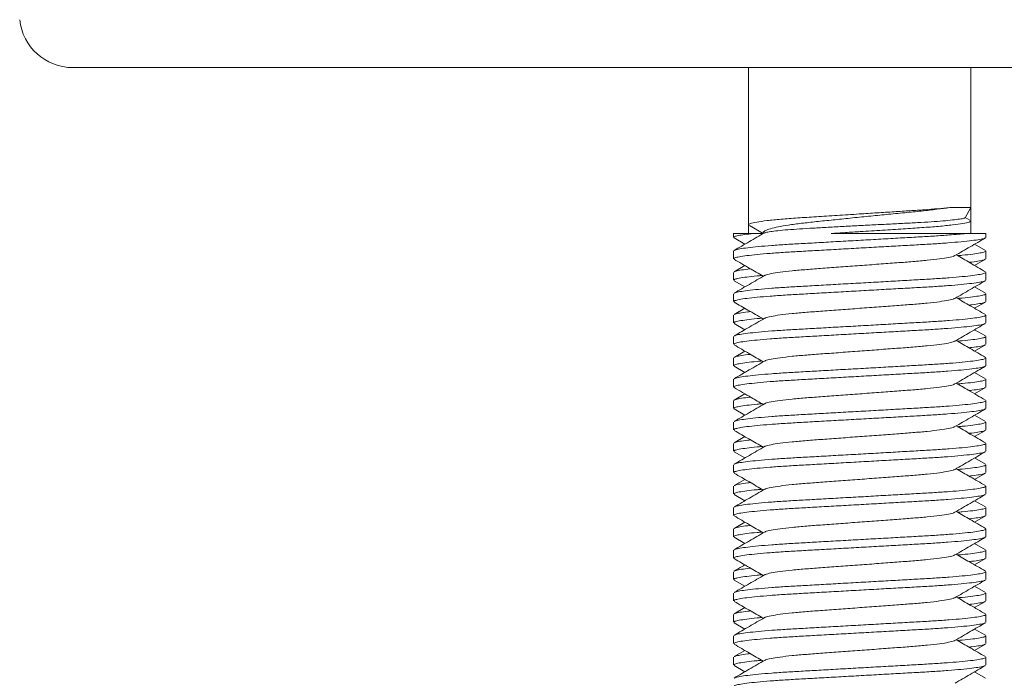
# Model space of a CAD drawing. Units: millimetres. Extents: x -507 to 853, y -560 to 741.
# Drawn here: x 84 to 107, y 239 to 254 of the extents above; entities that cross this region are included whole.
import ezdxf

# ---------------------------------------------------------------- set-up
doc = ezdxf.new("R2010")
doc.units = ezdxf.units.MM

msp = doc.modelspace()

# ---------------------------------------------------------------- linework, layer by layer
at = {"color": 7, "linetype": 'Continuous', "lineweight": 0}
for p, q in [((125.312, 253.259), (84.802, 253.259)), ((100.604, 253.259), (100.604, 249.586)), ((105.804, 249.985), (105.804, 253.259)), ((105.308, 249.985), (105.804, 249.985)), ((105.667, 249.747), (105.804, 249.985)), ((105.804, 249.672), (105.804, 249.985)), ((105.781, 249.693), (105.672, 249.757)), ((105.804, 249.379), (105.804, 249.672)), ((100.254, 249.379), (100.254, 249.288)), ((100.254, 249.379), (100.718, 249.379)), ((100.604, 249.586), (100.604, 249.379)), ((100.628, 249.565), (100.947, 249.379)), ((100.718, 249.379), (100.928, 249.379)), ((105.431, 249.362), (105.461, 249.379)), ((105.69, 249.379), (106.154, 249.379)), ((106.154, 249.288), (106.154, 249.379)), ((100.266, 249.275), (100.517, 249.129)), ((100.254, 248.97), (100.254, 248.788)), ((106.143, 248.983), (105.891, 249.129)), ((106.154, 248.788), (106.154, 248.97)), ((105.891, 248.629), (106.143, 248.776)), ((100.254, 248.47), (100.254, 248.288)), ((100.517, 248.629), (100.266, 248.483)), ((106.154, 248.288), (106.154, 248.47)), ((100.266, 248.275), (100.517, 248.129)), ((106.142, 247.983), (105.891, 248.129)), ((100.254, 247.97), (100.254, 247.788)), ((105.891, 247.629), (106.142, 247.775)), ((106.154, 247.788), (106.154, 247.97)), ((100.517, 247.629), (100.266, 247.483)), ((100.254, 247.47), (100.254, 247.288)), ((106.154, 247.288), (106.154, 247.47)), ((100.265, 247.276), (100.517, 247.129)), ((106.142, 246.984), (105.891, 247.129)), ((100.254, 246.97), (100.254, 246.788)), ((106.154, 246.788), (106.154, 246.97)), ((100.517, 246.629), (100.266, 246.483)), ((105.891, 246.629), (106.142, 246.775)), ((100.254, 246.47), (100.254, 246.288)), ((106.154, 246.288), (106.154, 246.47)), ((100.266, 246.275), (100.517, 246.129)), ((100.254, 245.97), (100.254, 245.788)), ((106.143, 245.983), (105.891, 246.129)), ((106.154, 245.788), (106.154, 245.97)), ((105.891, 245.629), (106.143, 245.775)), ((100.254, 245.47), (100.254, 245.288)), ((100.517, 245.629), (100.266, 245.484)), ((106.154, 245.288), (106.154, 245.47)), ((100.266, 245.275), (100.517, 245.129)), ((106.142, 244.983), (105.891, 245.129)), ((100.254, 244.97), (100.254, 244.788)), ((105.891, 244.629), (106.142, 244.775)), ((106.154, 244.788), (106.154, 244.97)), ((100.517, 244.629), (100.265, 244.483)), ((100.254, 244.47), (100.254, 244.288)), ((106.154, 244.288), (106.154, 244.47)), ((100.266, 244.275), (100.517, 244.129)), ((106.142, 243.984), (105.891, 244.129)), ((100.254, 243.97), (100.254, 243.788)), ((106.154, 243.788), (106.154, 243.97)), ((100.517, 243.629), (100.266, 243.483)), ((105.891, 243.629), (106.143, 243.775)), ((100.254, 243.47), (100.254, 243.288)), ((106.154, 243.288), (106.154, 243.47)), ((100.266, 243.275), (100.517, 243.129)), ((100.254, 242.97), (100.254, 242.788)), ((106.143, 242.983), (105.891, 243.129)), ((106.154, 242.788), (106.154, 242.97)), ((105.891, 242.629), (106.143, 242.775)), ((100.254, 242.47), (100.254, 242.288)), ((100.517, 242.629), (100.266, 242.483)), ((106.154, 242.288), (106.154, 242.47)), ((100.266, 242.275), (100.517, 242.129)), ((106.143, 241.983), (105.891, 242.129)), ((100.254, 241.97), (100.254, 241.788)), ((105.891, 241.629), (106.142, 241.775)), ((106.154, 241.788), (106.154, 241.97)), ((100.254, 241.47), (100.254, 241.288)), ((106.154, 241.288), (106.154, 241.47)), ((100.266, 241.275), (100.517, 241.129)), ((106.142, 240.983), (105.891, 241.129)), ((100.254, 240.97), (100.254, 240.788)), ((106.154, 240.788), (106.154, 240.97)), ((100.517, 240.629), (100.266, 240.483)), ((105.891, 240.629), (106.143, 240.775)), ((100.254, 240.47), (100.254, 240.288)), ((106.154, 240.288), (106.154, 240.47)), ((100.266, 240.275), (100.517, 240.129)), ((100.254, 239.97), (100.254, 239.788)), ((106.142, 239.984), (105.891, 240.129)), ((106.154, 239.788), (106.154, 239.97)), ((105.891, 239.629), (106.142, 239.775)), ((100.254, 239.47), (100.254, 239.288)), ((100.517, 239.629), (100.266, 239.483)), ((106.154, 239.288), (106.154, 239.47)), ((100.265, 239.276), (100.517, 239.129)), ((106.143, 238.983), (105.891, 239.129))]:
    msp.add_line(p, q, dxfattribs=at)
msp.add_arc((84.802, 254.509), 1.25, 185.9696, 270, dxfattribs=at)
for points, knots in [([(100.605, 249.586), (100.614, 249.595), (100.631, 249.615), (100.781, 249.647), (101.022, 249.68), (101.35, 249.713), (101.743, 249.743), (102.187, 249.771), (102.675, 249.802), (103.157, 249.833), (103.607, 249.862), (104.007, 249.888), (104.381, 249.912), (104.724, 249.934), (105.042, 249.959), (105.217, 249.976), (105.308, 249.985)], [0, 0, 0, 0, 0.074392, 0.153188, 0.233045, 0.312367, 0.389624, 0.465178, 0.543282, 0.62296, 0.686818, 0.74986, 0.811331, 0.871657, 0.933729, 1, 1, 1, 1]), ([(105.308, 249.985), (105.211, 249.972), (105.013, 249.944), (104.654, 249.903), (104.256, 249.866), (103.837, 249.825), (103.406, 249.782), (102.986, 249.739), (102.574, 249.697), (102.19, 249.656), (101.834, 249.618), (101.533, 249.578), (101.287, 249.535), (101.107, 249.492), (100.99, 249.45), (100.941, 249.414), (100.95, 249.394), (100.954, 249.386)], [0, 0, 0, 0, 0.0713305, 0.14473, 0.2160473, 0.2896257, 0.3578919, 0.4281892, 0.4956339, 0.5650344, 0.6324788, 0.7020608, 0.7665831, 0.8330368, 0.8966068, 0.9620199, 1, 1, 1, 1]), ([(100.972, 249.389), (100.976, 249.392), (100.988, 249.402), (101.077, 249.419), (101.234, 249.44), (101.45, 249.461), (101.718, 249.482), (102.027, 249.5), (102.373, 249.519), (102.743, 249.539), (103.135, 249.56), (103.532, 249.581), (103.926, 249.601), (104.297, 249.62), (104.643, 249.638), (104.951, 249.658), (105.217, 249.679), (105.429, 249.7), (105.577, 249.721), (105.657, 249.738), (105.66, 249.747), (105.661, 249.751)], [0, 0, 0, 0, 0.026152, 0.080908, 0.134127, 0.188888, 0.242122, 0.296901, 0.350105, 0.404755, 0.459618, 0.516068, 0.570977, 0.627478, 0.682366, 0.738765, 0.795064, 0.852979, 0.909561, 0.967785, 1, 1, 1, 1]), ([(105.803, 249.672), (105.795, 249.663), (105.778, 249.644), (105.628, 249.612), (105.386, 249.579), (105.058, 249.546), (104.666, 249.516), (104.221, 249.488), (103.734, 249.456), (103.274, 249.427), (102.869, 249.401), (102.644, 249.386), (102.532, 249.379)], [0, 0, 0, 0, 0.102056, 0.210154, 0.319708, 0.428529, 0.534516, 0.638166, 0.745315, 0.854624, 0.927637, 1, 1, 1, 1]), ([(100.718, 249.379), (100.645, 249.371), (100.5, 249.355), (100.357, 249.331), (100.269, 249.308), (100.26, 249.295), (100.256, 249.288)], [0, 0, 0, 0, 0.258906, 0.516025, 0.768675, 1, 1, 1, 1]), ([(100.977, 249.397), (100.859, 249.328), (100.622, 249.19), (100.385, 249.052), (100.266, 248.983)], [0, 0, 0, 0, 0.4995692, 1, 1, 1, 1]), ([(100.274, 248.984), (100.279, 248.987), (100.293, 248.998), (100.394, 249.02), (100.574, 249.046), (100.825, 249.073), (101.134, 249.099), (101.488, 249.123), (101.879, 249.145), (102.303, 249.169), (102.757, 249.195), (103.229, 249.221), (103.699, 249.248), (104.152, 249.274), (104.573, 249.298), (104.96, 249.32), (105.269, 249.341), (105.513, 249.362), (105.631, 249.373), (105.69, 249.379)], [0, 0, 0, 0, 0.0290072, 0.0923114, 0.1567035, 0.2213735, 0.2854905, 0.3482648, 0.4092756, 0.471443, 0.5351962, 0.5997732, 0.6643503, 0.7281035, 0.7902708, 0.8512816, 0.914056, 0.9568432, 1, 1, 1, 1]), ([(102.532, 249.379), (102.535, 249.379), (102.675, 249.379), (102.962, 249.379), (103.404, 249.379), (103.851, 249.379), (104.291, 249.379), (104.707, 249.379), (105.083, 249.379), (105.417, 249.379), (105.599, 249.379), (105.69, 249.379)], [0, 0, 0, 0, 0.002634, 0.127659, 0.252685, 0.379941, 0.5072, 0.634495, 0.761868, 0.880934, 1, 1, 1, 1]), ([(106.133, 249.275), (106.129, 249.271), (106.115, 249.26), (106.014, 249.239), (105.835, 249.213), (105.583, 249.186), (105.274, 249.16), (104.92, 249.135), (104.53, 249.113), (104.106, 249.089), (103.651, 249.064), (103.18, 249.037), (102.709, 249.01), (102.256, 248.985), (101.835, 248.961), (101.448, 248.939), (101.1, 248.914), (100.797, 248.888), (100.552, 248.862), (100.378, 248.835), (100.272, 248.81), (100.261, 248.795), (100.256, 248.788)], [0, 0, 0, 0, 0.022919, 0.074475, 0.126918, 0.179587, 0.231806, 0.282931, 0.33262, 0.383251, 0.435173, 0.487766, 0.54036, 0.592282, 0.642913, 0.692602, 0.743727, 0.795946, 0.848615, 0.901058, 0.952614, 1, 1, 1, 1]), ([(105.431, 248.862), (105.549, 248.931), (105.786, 249.069), (106.023, 249.206), (106.142, 249.275)], [0, 0, 0, 0, 0.499588, 1, 1, 1, 1]), ([(105.493, 248.861), (105.529, 248.864), (105.671, 248.876), (105.854, 248.897), (106.032, 248.923), (106.136, 248.948), (106.147, 248.963), (106.152, 248.97)], [0, 0, 0, 0, 0.08384, 0.320312, 0.555769, 0.787248, 1, 1, 1, 1]), ([(100.265, 248.776), (100.384, 248.707), (100.611, 248.575), (100.839, 248.443), (100.947, 248.379)], [0, 0, 0, 0, 0.521964, 1, 1, 1, 1]), ([(105.421, 248.861), (105.417, 248.858), (105.402, 248.844), (105.288, 248.818), (105.081, 248.785), (104.795, 248.752), (104.456, 248.722), (104.071, 248.694), (103.65, 248.662), (103.204, 248.629), (102.758, 248.596), (102.337, 248.565), (101.953, 248.537), (101.613, 248.507), (101.328, 248.474), (101.121, 248.44), (101.006, 248.414), (100.991, 248.401), (100.987, 248.397)], [0, 0, 0, 0, 0.02536, 0.093553, 0.162666, 0.231315, 0.298172, 0.363551, 0.431143, 0.500101, 0.569059, 0.636651, 0.70203, 0.768886, 0.837536, 0.906649, 0.974842, 1, 1, 1, 1]), ([(106.142, 248.483), (106.024, 248.552), (105.796, 248.684), (105.569, 248.816), (105.461, 248.879)], [0, 0, 0, 0, 0.522485, 1, 1, 1, 1]), ([(106.135, 248.775), (106.13, 248.772), (106.116, 248.76), (106.011, 248.739), (105.888, 248.719), (105.781, 248.708), (105.759, 248.706)], [0, 0, 0, 0, 0.171777, 0.535324, 0.905119, 1, 1, 1, 1]), ([(100.275, 248.484), (100.279, 248.487), (100.293, 248.499), (100.397, 248.52), (100.52, 248.539), (100.627, 248.55), (100.649, 248.553)], [0, 0, 0, 0, 0.165923, 0.532047, 0.904461, 1, 1, 1, 1]), ([(100.275, 247.984), (100.279, 247.987), (100.293, 247.999), (100.394, 248.02), (100.574, 248.046), (100.825, 248.073), (101.134, 248.099), (101.488, 248.123), (101.879, 248.145), (102.303, 248.169), (102.757, 248.195), (103.229, 248.221), (103.699, 248.248), (104.152, 248.274), (104.573, 248.298), (104.96, 248.32), (105.309, 248.344), (105.612, 248.37), (105.857, 248.397), (106.031, 248.423), (106.136, 248.448), (106.147, 248.463), (106.152, 248.47)], [0, 0, 0, 0, 0.023263, 0.074801, 0.127226, 0.179876, 0.232076, 0.283183, 0.332855, 0.383468, 0.435372, 0.487947, 0.540522, 0.592426, 0.643039, 0.69271, 0.743817, 0.796017, 0.848668, 0.901092, 0.952631, 1, 1, 1, 1]), ([(100.916, 248.398), (100.879, 248.394), (100.738, 248.383), (100.554, 248.361), (100.377, 248.335), (100.272, 248.31), (100.261, 248.295), (100.256, 248.288)], [0, 0, 0, 0, 0.083843, 0.320314, 0.55577, 0.787249, 1, 1, 1, 1]), ([(106.134, 248.275), (106.129, 248.271), (106.115, 248.26), (106.014, 248.239), (105.835, 248.213), (105.583, 248.186), (105.274, 248.16), (104.92, 248.135), (104.53, 248.113), (104.106, 248.089), (103.651, 248.064), (103.18, 248.037), (102.709, 248.01), (102.256, 247.985), (101.835, 247.961), (101.448, 247.939), (101.1, 247.914), (100.797, 247.888), (100.552, 247.862), (100.378, 247.835), (100.272, 247.81), (100.261, 247.795), (100.256, 247.788)], [0, 0, 0, 0, 0.02324, 0.07478, 0.127205, 0.179857, 0.232058, 0.283167, 0.332839, 0.383454, 0.435359, 0.487935, 0.540511, 0.592416, 0.64303, 0.692703, 0.743811, 0.796013, 0.848664, 0.90109, 0.95263, 1, 1, 1, 1]), ([(100.978, 248.397), (100.859, 248.328), (100.622, 248.19), (100.385, 248.052), (100.266, 247.983)], [0, 0, 0, 0, 0.49955, 1, 1, 1, 1]), ([(105.431, 247.862), (105.549, 247.931), (105.786, 248.069), (106.024, 248.206), (106.142, 248.275)], [0, 0, 0, 0, 0.4995507, 1, 1, 1, 1]), ([(100.266, 247.775), (100.374, 247.713), (100.601, 247.581), (100.828, 247.449), (100.947, 247.379)], [0, 0, 0, 0, 0.4725218, 1, 1, 1, 1]), ([(105.421, 247.861), (105.417, 247.858), (105.402, 247.844), (105.288, 247.818), (105.081, 247.785), (104.795, 247.752), (104.456, 247.722), (104.071, 247.694), (103.65, 247.662), (103.204, 247.629), (102.758, 247.596), (102.337, 247.565), (101.953, 247.537), (101.613, 247.507), (101.328, 247.474), (101.121, 247.44), (101.006, 247.414), (100.991, 247.401), (100.987, 247.397)], [0, 0, 0, 0, 0.0251371, 0.0933311, 0.162446, 0.2310971, 0.2979551, 0.3633358, 0.4309294, 0.4998889, 0.5688484, 0.636442, 0.7018229, 0.7686808, 0.8373319, 0.9064468, 0.9746408, 1, 1, 1, 1]), ([(106.143, 247.483), (106.024, 247.552), (105.797, 247.684), (105.57, 247.816), (105.461, 247.879)], [0, 0, 0, 0, 0.522176, 1, 1, 1, 1]), ([(105.493, 247.861), (105.529, 247.864), (105.671, 247.876), (105.854, 247.897), (106.032, 247.923), (106.136, 247.948), (106.147, 247.963), (106.152, 247.97)], [0, 0, 0, 0, 0.083841, 0.320313, 0.555769, 0.787248, 1, 1, 1, 1]), ([(106.133, 247.775), (106.129, 247.771), (106.115, 247.76), (106.011, 247.739), (105.888, 247.719), (105.781, 247.708), (105.759, 247.706)], [0, 0, 0, 0, 0.16344, 0.530652, 0.904174, 1, 1, 1, 1]), ([(100.274, 247.483), (100.279, 247.487), (100.293, 247.498), (100.397, 247.52), (100.52, 247.539), (100.627, 247.55), (100.649, 247.553)], [0, 0, 0, 0, 0.169337, 0.53398, 0.904889, 1, 1, 1, 1]), ([(100.916, 247.398), (100.879, 247.394), (100.738, 247.383), (100.554, 247.361), (100.377, 247.335), (100.272, 247.31), (100.261, 247.295), (100.256, 247.288)], [0, 0, 0, 0, 0.083835, 0.320308, 0.555766, 0.787247, 1, 1, 1, 1]), ([(100.978, 247.397), (100.859, 247.328), (100.622, 247.19), (100.385, 247.052), (100.266, 246.984)], [0, 0, 0, 0, 0.499582, 1, 1, 1, 1]), ([(100.275, 246.984), (100.279, 246.987), (100.294, 246.999), (100.394, 247.02), (100.574, 247.046), (100.825, 247.073), (101.134, 247.099), (101.488, 247.123), (101.879, 247.145), (102.303, 247.169), (102.757, 247.195), (103.229, 247.221), (103.699, 247.248), (104.152, 247.274), (104.573, 247.298), (104.96, 247.32), (105.309, 247.344), (105.612, 247.37), (105.857, 247.397), (106.031, 247.423), (106.136, 247.448), (106.147, 247.463), (106.152, 247.47)], [0, 0, 0, 0, 0.023007, 0.074559, 0.126997, 0.179661, 0.231875, 0.282996, 0.33268, 0.383306, 0.435224, 0.487813, 0.540401, 0.592319, 0.642945, 0.69263, 0.74375, 0.795964, 0.848628, 0.901066, 0.952619, 1, 1, 1, 1]), ([(106.135, 247.275), (106.13, 247.272), (106.116, 247.26), (106.015, 247.239), (105.835, 247.213), (105.583, 247.186), (105.274, 247.16), (104.92, 247.135), (104.53, 247.113), (104.106, 247.089), (103.651, 247.064), (103.18, 247.037), (102.709, 247.01), (102.256, 246.985), (101.835, 246.961), (101.448, 246.939), (101.1, 246.914), (100.797, 246.888), (100.552, 246.862), (100.378, 246.835), (100.272, 246.81), (100.261, 246.795), (100.256, 246.788)], [0, 0, 0, 0, 0.024455, 0.07593, 0.128291, 0.180877, 0.233013, 0.284058, 0.333669, 0.38422, 0.436061, 0.488572, 0.541082, 0.592923, 0.643474, 0.693085, 0.74413, 0.796266, 0.848853, 0.901213, 0.952689, 1, 1, 1, 1]), ([(105.432, 246.862), (105.55, 246.931), (105.787, 247.069), (106.025, 247.207), (106.143, 247.276)], [0, 0, 0, 0, 0.499561, 1, 1, 1, 1]), ([(105.422, 246.862), (105.418, 246.858), (105.403, 246.844), (105.288, 246.818), (105.081, 246.785), (104.795, 246.752), (104.456, 246.722), (104.071, 246.694), (103.65, 246.662), (103.204, 246.629), (102.758, 246.596), (102.337, 246.565), (101.953, 246.537), (101.613, 246.507), (101.328, 246.474), (101.12, 246.44), (101.006, 246.414), (100.991, 246.4), (100.987, 246.397)], [0, 0, 0, 0, 0.026543, 0.094558, 0.163491, 0.231962, 0.298645, 0.363854, 0.43127, 0.500048, 0.568827, 0.636243, 0.701452, 0.768135, 0.836606, 0.905539, 0.973554, 1, 1, 1, 1]), ([(106.142, 246.483), (106.024, 246.552), (105.796, 246.684), (105.569, 246.816), (105.461, 246.879)], [0, 0, 0, 0, 0.522826, 1, 1, 1, 1]), ([(105.493, 246.861), (105.529, 246.864), (105.671, 246.876), (105.854, 246.897), (106.032, 246.923), (106.136, 246.948), (106.147, 246.963), (106.152, 246.97)], [0, 0, 0, 0, 0.083842, 0.320314, 0.55577, 0.787249, 1, 1, 1, 1]), ([(100.266, 246.775), (100.385, 246.706), (100.612, 246.574), (100.839, 246.442), (100.947, 246.379)], [0, 0, 0, 0, 0.522753, 1, 1, 1, 1]), ([(106.134, 246.775), (106.129, 246.771), (106.115, 246.76), (106.011, 246.739), (105.888, 246.719), (105.781, 246.708), (105.759, 246.706)], [0, 0, 0, 0, 0.165453, 0.531772, 0.904385, 1, 1, 1, 1]), ([(100.916, 246.398), (100.879, 246.394), (100.738, 246.383), (100.554, 246.361), (100.377, 246.335), (100.272, 246.31), (100.261, 246.295), (100.256, 246.288)], [0, 0, 0, 0, 0.083841, 0.320313, 0.555769, 0.787249, 1, 1, 1, 1]), ([(100.977, 246.396), (100.858, 246.327), (100.621, 246.189), (100.384, 246.052), (100.265, 245.983)], [0, 0, 0, 0, 0.499569, 1, 1, 1, 1]), ([(100.274, 245.983), (100.278, 245.987), (100.293, 245.998), (100.394, 246.02), (100.574, 246.046), (100.825, 246.073), (101.134, 246.099), (101.488, 246.123), (101.879, 246.145), (102.303, 246.169), (102.757, 246.195), (103.229, 246.221), (103.699, 246.248), (104.152, 246.274), (104.573, 246.298), (104.96, 246.32), (105.309, 246.344), (105.612, 246.37), (105.857, 246.397), (106.031, 246.423), (106.136, 246.448), (106.147, 246.463), (106.152, 246.47)], [0, 0, 0, 0, 0.024252, 0.075738, 0.128109, 0.180707, 0.232854, 0.283909, 0.33353, 0.384092, 0.435944, 0.488465, 0.540987, 0.592839, 0.6434, 0.693021, 0.744077, 0.796224, 0.848821, 0.901193, 0.952679, 1, 1, 1, 1]), ([(100.275, 246.484), (100.279, 246.487), (100.293, 246.499), (100.397, 246.52), (100.52, 246.539), (100.627, 246.55), (100.649, 246.553)], [0, 0, 0, 0, 0.165263, 0.531666, 0.904365, 1, 1, 1, 1]), ([(106.134, 246.275), (106.129, 246.271), (106.115, 246.26), (106.014, 246.239), (105.835, 246.213), (105.583, 246.186), (105.274, 246.16), (104.92, 246.135), (104.53, 246.113), (104.106, 246.089), (103.651, 246.064), (103.18, 246.037), (102.709, 246.01), (102.256, 245.985), (101.835, 245.961), (101.448, 245.939), (101.1, 245.914), (100.797, 245.888), (100.552, 245.862), (100.378, 245.835), (100.272, 245.81), (100.261, 245.795), (100.256, 245.788)], [0, 0, 0, 0, 0.023101, 0.074648, 0.127081, 0.17974, 0.231949, 0.283065, 0.332744, 0.383366, 0.435279, 0.487862, 0.540446, 0.592358, 0.64298, 0.692659, 0.743775, 0.795984, 0.848643, 0.901076, 0.952623, 1, 1, 1, 1]), ([(105.431, 245.862), (105.549, 245.931), (105.786, 246.069), (106.023, 246.206), (106.142, 246.275)], [0, 0, 0, 0, 0.499577, 1, 1, 1, 1]), ([(105.493, 245.861), (105.529, 245.864), (105.671, 245.876), (105.854, 245.897), (106.032, 245.923), (106.136, 245.948), (106.147, 245.963), (106.152, 245.97)], [0, 0, 0, 0, 0.083847, 0.320318, 0.555772, 0.78725, 1, 1, 1, 1]), ([(100.265, 245.775), (100.399, 245.698), (100.626, 245.566), (100.854, 245.434), (100.947, 245.379)], [0, 0, 0, 0, 0.587002, 1, 1, 1, 1]), ([(105.421, 245.861), (105.417, 245.858), (105.402, 245.844), (105.288, 245.818), (105.081, 245.785), (104.795, 245.752), (104.456, 245.722), (104.071, 245.694), (103.65, 245.662), (103.204, 245.629), (102.758, 245.596), (102.337, 245.565), (101.953, 245.537), (101.613, 245.507), (101.328, 245.474), (101.121, 245.44), (101.006, 245.414), (100.991, 245.401), (100.987, 245.397)], [0, 0, 0, 0, 0.025388, 0.093578, 0.16269, 0.231337, 0.298192, 0.363569, 0.431159, 0.500115, 0.569071, 0.636661, 0.702038, 0.768893, 0.83754, 0.906651, 0.974842, 1, 1, 1, 1]), ([(106.142, 245.484), (106.009, 245.561), (105.781, 245.693), (105.555, 245.825), (105.461, 245.879)], [0, 0, 0, 0, 0.5874771, 1, 1, 1, 1]), ([(106.134, 245.775), (106.13, 245.772), (106.116, 245.76), (106.011, 245.739), (105.888, 245.719), (105.781, 245.708), (105.759, 245.706)], [0, 0, 0, 0, 0.170155, 0.534406, 0.904917, 1, 1, 1, 1]), ([(100.275, 245.484), (100.279, 245.487), (100.293, 245.499), (100.397, 245.52), (100.52, 245.539), (100.627, 245.55), (100.649, 245.553)], [0, 0, 0, 0, 0.163141, 0.5304766, 0.9041241, 1, 1, 1, 1]), ([(100.275, 244.984), (100.279, 244.987), (100.293, 244.999), (100.394, 245.02), (100.574, 245.046), (100.825, 245.073), (101.134, 245.099), (101.488, 245.123), (101.879, 245.145), (102.303, 245.169), (102.757, 245.195), (103.229, 245.221), (103.699, 245.248), (104.152, 245.274), (104.573, 245.298), (104.96, 245.32), (105.309, 245.344), (105.612, 245.37), (105.857, 245.397), (106.031, 245.423), (106.136, 245.448), (106.147, 245.463), (106.152, 245.47)], [0, 0, 0, 0, 0.023256, 0.074795, 0.12722, 0.179871, 0.232071, 0.283179, 0.33285, 0.383464, 0.435368, 0.487943, 0.540519, 0.592423, 0.643036, 0.692708, 0.743816, 0.796016, 0.848667, 0.901092, 0.952631, 1, 1, 1, 1]), ([(100.916, 245.398), (100.879, 245.394), (100.738, 245.383), (100.554, 245.361), (100.377, 245.335), (100.272, 245.31), (100.261, 245.295), (100.256, 245.288)], [0, 0, 0, 0, 0.083847, 0.320317, 0.555772, 0.78725, 1, 1, 1, 1]), ([(106.134, 245.275), (106.129, 245.271), (106.115, 245.26), (106.014, 245.239), (105.835, 245.213), (105.583, 245.186), (105.274, 245.16), (104.92, 245.135), (104.53, 245.113), (104.106, 245.089), (103.651, 245.064), (103.18, 245.037), (102.709, 245.01), (102.256, 244.985), (101.835, 244.961), (101.448, 244.939), (101.1, 244.914), (100.797, 244.888), (100.552, 244.862), (100.378, 244.835), (100.272, 244.81), (100.261, 244.795), (100.256, 244.788)], [0, 0, 0, 0, 0.023357, 0.07489, 0.12731, 0.179955, 0.23215, 0.283252, 0.332919, 0.383527, 0.435426, 0.487996, 0.540566, 0.592465, 0.643073, 0.69274, 0.743842, 0.796037, 0.848682, 0.901102, 0.952636, 1, 1, 1, 1]), ([(100.978, 245.397), (100.859, 245.328), (100.622, 245.19), (100.385, 245.052), (100.266, 244.983)], [0, 0, 0, 0, 0.49955, 1, 1, 1, 1]), ([(105.431, 244.862), (105.549, 244.931), (105.786, 245.069), (106.024, 245.206), (106.142, 245.275)], [0, 0, 0, 0, 0.499558, 1, 1, 1, 1]), ([(100.266, 244.775), (100.385, 244.706), (100.612, 244.574), (100.839, 244.442), (100.947, 244.379)], [0, 0, 0, 0, 0.5226921, 1, 1, 1, 1]), ([(105.421, 244.861), (105.417, 244.858), (105.402, 244.844), (105.288, 244.818), (105.081, 244.785), (104.795, 244.752), (104.456, 244.722), (104.071, 244.694), (103.65, 244.662), (103.204, 244.629), (102.758, 244.596), (102.337, 244.565), (101.953, 244.537), (101.613, 244.507), (101.328, 244.474), (101.121, 244.44), (101.006, 244.414), (100.991, 244.401), (100.987, 244.397)], [0, 0, 0, 0, 0.025384, 0.093558, 0.162652, 0.231283, 0.298121, 0.363482, 0.431055, 0.499994, 0.568933, 0.636506, 0.701868, 0.768706, 0.837336, 0.90643, 0.974604, 1, 1, 1, 1]), ([(106.143, 244.483), (106.025, 244.552), (105.797, 244.684), (105.57, 244.816), (105.461, 244.879)], [0, 0, 0, 0, 0.521958, 1, 1, 1, 1]), ([(105.493, 244.861), (105.529, 244.864), (105.671, 244.876), (105.854, 244.897), (106.032, 244.923), (106.136, 244.948), (106.147, 244.963), (106.152, 244.97)], [0, 0, 0, 0, 0.083843, 0.320315, 0.55577, 0.787249, 1, 1, 1, 1]), ([(106.134, 244.775), (106.129, 244.771), (106.115, 244.76), (106.011, 244.739), (105.888, 244.719), (105.781, 244.708), (105.759, 244.706)], [0, 0, 0, 0, 0.165018, 0.531539, 0.904358, 1, 1, 1, 1]), ([(100.274, 244.483), (100.278, 244.487), (100.292, 244.498), (100.397, 244.52), (100.52, 244.539), (100.627, 244.55), (100.649, 244.553)], [0, 0, 0, 0, 0.172413, 0.535678, 0.905185, 1, 1, 1, 1]), ([(100.916, 244.398), (100.879, 244.394), (100.738, 244.383), (100.554, 244.361), (100.377, 244.335), (100.272, 244.31), (100.261, 244.295), (100.256, 244.288)], [0, 0, 0, 0, 0.083841, 0.320313, 0.555769, 0.787248, 1, 1, 1, 1]), ([(100.978, 244.397), (100.859, 244.328), (100.622, 244.19), (100.385, 244.052), (100.266, 243.984)], [0, 0, 0, 0, 0.49958, 1, 1, 1, 1]), ([(100.275, 243.984), (100.279, 243.987), (100.294, 243.999), (100.394, 244.02), (100.574, 244.046), (100.825, 244.073), (101.134, 244.099), (101.488, 244.123), (101.879, 244.145), (102.303, 244.169), (102.757, 244.195), (103.229, 244.221), (103.699, 244.248), (104.152, 244.274), (104.573, 244.298), (104.96, 244.32), (105.309, 244.344), (105.612, 244.37), (105.857, 244.397), (106.031, 244.423), (106.136, 244.448), (106.147, 244.463), (106.152, 244.47)], [0, 0, 0, 0, 0.023071, 0.07462, 0.127055, 0.179715, 0.231926, 0.283043, 0.332724, 0.383347, 0.435261, 0.487847, 0.540432, 0.592346, 0.642969, 0.69265, 0.743767, 0.795978, 0.848638, 0.901073, 0.952622, 1, 1, 1, 1]), ([(106.134, 244.275), (106.13, 244.271), (106.115, 244.26), (106.014, 244.239), (105.835, 244.213), (105.583, 244.186), (105.274, 244.16), (104.92, 244.135), (104.53, 244.113), (104.106, 244.089), (103.651, 244.064), (103.18, 244.037), (102.709, 244.01), (102.256, 243.985), (101.835, 243.961), (101.448, 243.939), (101.1, 243.914), (100.797, 243.888), (100.552, 243.862), (100.378, 243.835), (100.272, 243.81), (100.261, 243.795), (100.256, 243.788)], [0, 0, 0, 0, 0.023778, 0.075289, 0.127686, 0.180309, 0.232481, 0.283562, 0.333207, 0.383793, 0.43567, 0.488217, 0.540764, 0.592641, 0.643227, 0.692872, 0.743953, 0.796125, 0.848748, 0.901145, 0.952656, 1, 1, 1, 1]), ([(105.432, 243.862), (105.548, 243.93), (105.785, 244.068), (106.022, 244.205), (106.143, 244.275)], [0, 0, 0, 0, 0.4906538, 1, 1, 1, 1]), ([(105.422, 243.862), (105.418, 243.858), (105.403, 243.844), (105.288, 243.818), (105.081, 243.785), (104.795, 243.752), (104.456, 243.722), (104.071, 243.694), (103.65, 243.662), (103.204, 243.629), (102.758, 243.596), (102.337, 243.565), (101.953, 243.537), (101.613, 243.507), (101.328, 243.474), (101.121, 243.44), (101.006, 243.414), (100.991, 243.401), (100.987, 243.397)], [0, 0, 0, 0, 0.026423, 0.094495, 0.163487, 0.232015, 0.298753, 0.364017, 0.43149, 0.500326, 0.569162, 0.636635, 0.701899, 0.768637, 0.837165, 0.906156, 0.974228, 1, 1, 1, 1]), ([(106.142, 243.483), (106.024, 243.552), (105.796, 243.684), (105.569, 243.816), (105.461, 243.879)], [0, 0, 0, 0, 0.522693, 1, 1, 1, 1]), ([(105.493, 243.861), (105.529, 243.864), (105.671, 243.876), (105.854, 243.897), (106.032, 243.923), (106.136, 243.948), (106.147, 243.963), (106.152, 243.97)], [0, 0, 0, 0, 0.083841, 0.320313, 0.555769, 0.787248, 1, 1, 1, 1]), ([(100.266, 243.775), (100.385, 243.706), (100.612, 243.575), (100.839, 243.442), (100.947, 243.379)], [0, 0, 0, 0, 0.522519, 1, 1, 1, 1]), ([(106.134, 243.775), (106.129, 243.771), (106.115, 243.76), (106.011, 243.739), (105.888, 243.719), (105.781, 243.708), (105.759, 243.706)], [0, 0, 0, 0, 0.166704, 0.532476, 0.904533, 1, 1, 1, 1]), ([(100.916, 243.398), (100.879, 243.394), (100.738, 243.383), (100.554, 243.361), (100.377, 243.335), (100.272, 243.31), (100.261, 243.295), (100.256, 243.288)], [0, 0, 0, 0, 0.08384, 0.320312, 0.555769, 0.787248, 1, 1, 1, 1]), ([(100.977, 243.397), (100.859, 243.328), (100.622, 243.19), (100.385, 243.052), (100.266, 242.983)], [0, 0, 0, 0, 0.4966063, 1, 1, 1, 1]), ([(100.274, 242.983), (100.279, 242.987), (100.293, 242.998), (100.394, 243.02), (100.574, 243.046), (100.825, 243.073), (101.134, 243.099), (101.488, 243.123), (101.879, 243.145), (102.303, 243.169), (102.757, 243.195), (103.229, 243.221), (103.699, 243.248), (104.152, 243.274), (104.573, 243.298), (104.96, 243.32), (105.309, 243.344), (105.612, 243.37), (105.857, 243.397), (106.031, 243.423), (106.136, 243.448), (106.147, 243.463), (106.152, 243.47)], [0, 0, 0, 0, 0.0239, 0.075405, 0.127795, 0.180412, 0.232578, 0.283652, 0.33329, 0.38387, 0.435741, 0.488281, 0.540822, 0.592692, 0.643272, 0.692911, 0.743985, 0.796151, 0.848767, 0.901157, 0.952662, 1, 1, 1, 1]), ([(100.275, 243.484), (100.279, 243.487), (100.293, 243.499), (100.397, 243.52), (100.52, 243.539), (100.627, 243.55), (100.649, 243.553)], [0, 0, 0, 0, 0.165762, 0.531951, 0.904432, 1, 1, 1, 1]), ([(106.134, 243.275), (106.129, 243.271), (106.115, 243.26), (106.014, 243.239), (105.835, 243.213), (105.583, 243.186), (105.274, 243.16), (104.92, 243.135), (104.53, 243.113), (104.106, 243.089), (103.651, 243.064), (103.18, 243.037), (102.709, 243.01), (102.256, 242.985), (101.835, 242.961), (101.448, 242.939), (101.1, 242.914), (100.797, 242.888), (100.552, 242.862), (100.378, 242.835), (100.272, 242.81), (100.261, 242.795), (100.256, 242.788)], [0, 0, 0, 0, 0.023248, 0.074787, 0.127212, 0.179864, 0.232065, 0.283173, 0.332845, 0.383459, 0.435364, 0.487939, 0.540515, 0.59242, 0.643033, 0.692705, 0.743814, 0.796014, 0.848666, 0.901091, 0.95263, 1, 1, 1, 1]), ([(105.431, 242.862), (105.549, 242.931), (105.786, 243.069), (106.024, 243.206), (106.142, 243.275)], [0, 0, 0, 0, 0.499558, 1, 1, 1, 1]), ([(105.493, 242.861), (105.529, 242.864), (105.671, 242.876), (105.854, 242.897), (106.032, 242.923), (106.136, 242.948), (106.147, 242.963), (106.152, 242.97)], [0, 0, 0, 0, 0.083841, 0.320313, 0.555769, 0.787248, 1, 1, 1, 1]), ([(100.266, 242.775), (100.385, 242.706), (100.612, 242.575), (100.839, 242.442), (100.947, 242.379)], [0, 0, 0, 0, 0.522364, 1, 1, 1, 1]), ([(105.421, 242.861), (105.417, 242.858), (105.402, 242.844), (105.288, 242.818), (105.081, 242.785), (104.795, 242.752), (104.456, 242.722), (104.071, 242.694), (103.65, 242.662), (103.204, 242.629), (102.758, 242.596), (102.337, 242.565), (101.953, 242.537), (101.613, 242.507), (101.328, 242.474), (101.121, 242.44), (101.006, 242.414), (100.991, 242.401), (100.987, 242.397)], [0, 0, 0, 0, 0.025233, 0.093402, 0.162492, 0.231118, 0.297952, 0.363309, 0.430878, 0.499812, 0.568747, 0.636316, 0.701673, 0.768507, 0.837133, 0.906222, 0.974392, 1, 1, 1, 1]), ([(106.142, 242.483), (106.024, 242.552), (105.796, 242.684), (105.569, 242.816), (105.461, 242.879)], [0, 0, 0, 0, 0.522695, 1, 1, 1, 1]), ([(106.134, 242.775), (106.13, 242.771), (106.115, 242.76), (106.011, 242.739), (105.888, 242.719), (105.781, 242.708), (105.759, 242.706)], [0, 0, 0, 0, 0.167111, 0.532704, 0.904579, 1, 1, 1, 1]), ([(100.274, 241.984), (100.279, 241.987), (100.293, 241.999), (100.394, 242.02), (100.574, 242.046), (100.825, 242.073), (101.134, 242.099), (101.488, 242.123), (101.879, 242.145), (102.303, 242.169), (102.757, 242.195), (103.229, 242.221), (103.699, 242.248), (104.152, 242.274), (104.573, 242.298), (104.96, 242.32), (105.309, 242.344), (105.612, 242.37), (105.857, 242.397), (106.031, 242.423), (106.136, 242.448), (106.147, 242.463), (106.152, 242.47)], [0, 0, 0, 0, 0.0234879, 0.0750146, 0.1274268, 0.1800651, 0.2322534, 0.2833487, 0.3330087, 0.38361, 0.4355022, 0.4880649, 0.5406276, 0.5925198, 0.643121, 0.6927809, 0.7438764, 0.7960645, 0.8487028, 0.9011152, 0.9526421, 1, 1, 1, 1]), ([(100.275, 242.484), (100.279, 242.487), (100.293, 242.499), (100.397, 242.52), (100.52, 242.539), (100.627, 242.55), (100.649, 242.553)], [0, 0, 0, 0, 0.165138, 0.531602, 0.904363, 1, 1, 1, 1]), ([(100.916, 242.398), (100.879, 242.394), (100.738, 242.383), (100.554, 242.361), (100.377, 242.335), (100.272, 242.31), (100.261, 242.295), (100.256, 242.288)], [0, 0, 0, 0, 0.08384, 0.320312, 0.555769, 0.787248, 1, 1, 1, 1]), ([(106.134, 242.275), (106.13, 242.271), (106.115, 242.26), (106.014, 242.239), (105.835, 242.213), (105.583, 242.186), (105.274, 242.16), (104.92, 242.135), (104.53, 242.113), (104.106, 242.089), (103.651, 242.064), (103.18, 242.037), (102.709, 242.01), (102.256, 241.985), (101.835, 241.961), (101.448, 241.939), (101.1, 241.914), (100.797, 241.888), (100.552, 241.862), (100.378, 241.835), (100.272, 241.81), (100.261, 241.795), (100.256, 241.788)], [0, 0, 0, 0, 0.023662, 0.07518, 0.127583, 0.180212, 0.23239, 0.283477, 0.333128, 0.38372, 0.435603, 0.488156, 0.54071, 0.592593, 0.643185, 0.692836, 0.743922, 0.796101, 0.84873, 0.901133, 0.952651, 1, 1, 1, 1]), ([(100.977, 242.397), (100.859, 242.328), (100.622, 242.19), (100.385, 242.052), (100.266, 241.983)], [0, 0, 0, 0, 0.499565, 1, 1, 1, 1]), ([(105.431, 241.862), (105.55, 241.931), (105.787, 242.069), (106.024, 242.206), (106.143, 242.275)], [0, 0, 0, 0, 0.499572, 1, 1, 1, 1]), ([(100.266, 241.775), (100.385, 241.706), (100.612, 241.574), (100.839, 241.442), (100.947, 241.379)], [0, 0, 0, 0, 0.522794, 1, 1, 1, 1]), ([(105.421, 241.862), (105.417, 241.858), (105.403, 241.844), (105.288, 241.818), (105.081, 241.785), (104.795, 241.752), (104.456, 241.722), (104.071, 241.694), (103.65, 241.662), (103.204, 241.629), (102.758, 241.596), (102.337, 241.565), (101.953, 241.537), (101.613, 241.507), (101.328, 241.474), (101.121, 241.44), (101.006, 241.414), (100.991, 241.401), (100.987, 241.397)], [0, 0, 0, 0, 0.025881, 0.094033, 0.163106, 0.231716, 0.298533, 0.363874, 0.431427, 0.500344, 0.569262, 0.636814, 0.702155, 0.768973, 0.837582, 0.906655, 0.974807, 1, 1, 1, 1]), ([(106.143, 241.483), (106.08, 241.519), (105.959, 241.59), (105.729, 241.723), (105.565, 241.819), (105.461, 241.879)], [0, 0, 0, 0, 0.276866, 0.540993, 1, 1, 1, 1]), ([(105.492, 241.861), (105.529, 241.864), (105.671, 241.876), (105.854, 241.897), (106.032, 241.923), (106.136, 241.948), (106.147, 241.963), (106.152, 241.97)], [0, 0, 0, 0, 0.083881, 0.320343, 0.555789, 0.787258, 1, 1, 1, 1]), ([(106.134, 241.775), (106.129, 241.771), (106.115, 241.76), (106.011, 241.739), (105.888, 241.719), (105.781, 241.708), (105.759, 241.706)], [0, 0, 0, 0, 0.165227, 0.531454, 0.903974, 1, 1, 1, 1]), ([(100.517, 241.629), (100.496, 241.617), (100.411, 241.568), (100.328, 241.519), (100.266, 241.483)], [0, 0, 0, 0, 0.252461, 1, 1, 1, 1]), ([(100.274, 241.484), (100.279, 241.487), (100.293, 241.498), (100.397, 241.52), (100.52, 241.539), (100.627, 241.55), (100.649, 241.553)], [0, 0, 0, 0, 0.1676603, 0.5330107, 0.9046387, 1, 1, 1, 1]), ([(100.916, 241.398), (100.879, 241.394), (100.738, 241.383), (100.554, 241.361), (100.377, 241.335), (100.272, 241.31), (100.261, 241.295), (100.256, 241.288)], [0, 0, 0, 0, 0.083842, 0.320313, 0.55577, 0.787249, 1, 1, 1, 1]), ([(100.978, 241.397), (100.859, 241.328), (100.622, 241.19), (100.385, 241.052), (100.266, 240.983)], [0, 0, 0, 0, 0.499553, 1, 1, 1, 1]), ([(100.275, 240.984), (100.279, 240.987), (100.293, 240.999), (100.394, 241.02), (100.574, 241.046), (100.825, 241.073), (101.134, 241.099), (101.488, 241.123), (101.879, 241.145), (102.303, 241.169), (102.757, 241.195), (103.229, 241.221), (103.699, 241.248), (104.152, 241.274), (104.573, 241.298), (104.96, 241.32), (105.309, 241.344), (105.612, 241.37), (105.857, 241.397), (106.031, 241.423), (106.136, 241.448), (106.147, 241.463), (106.152, 241.47)], [0, 0, 0, 0, 0.023266, 0.074804, 0.127228, 0.179879, 0.232079, 0.283186, 0.332857, 0.38347, 0.435374, 0.487948, 0.540523, 0.592427, 0.64304, 0.692711, 0.743818, 0.796018, 0.848668, 0.901093, 0.952631, 1, 1, 1, 1]), ([(106.134, 241.275), (106.129, 241.271), (106.115, 241.26), (106.014, 241.239), (105.835, 241.213), (105.583, 241.186), (105.274, 241.16), (104.92, 241.135), (104.53, 241.113), (104.106, 241.089), (103.651, 241.064), (103.18, 241.037), (102.709, 241.01), (102.256, 240.985), (101.835, 240.961), (101.448, 240.939), (101.1, 240.914), (100.797, 240.888), (100.552, 240.862), (100.378, 240.835), (100.272, 240.81), (100.261, 240.795), (100.256, 240.788)], [0, 0, 0, 0, 0.023238, 0.074778, 0.127203, 0.179855, 0.232057, 0.283165, 0.332838, 0.383452, 0.435358, 0.487934, 0.54051, 0.592415, 0.64303, 0.692702, 0.743811, 0.796012, 0.848664, 0.90109, 0.95263, 1, 1, 1, 1]), ([(105.431, 240.862), (105.549, 240.931), (105.786, 241.069), (106.024, 241.206), (106.142, 241.275)], [0, 0, 0, 0, 0.499578, 1, 1, 1, 1]), ([(105.421, 240.861), (105.417, 240.858), (105.402, 240.844), (105.288, 240.818), (105.081, 240.785), (104.795, 240.752), (104.456, 240.722), (104.071, 240.694), (103.65, 240.662), (103.204, 240.629), (102.758, 240.596), (102.337, 240.565), (101.953, 240.537), (101.613, 240.507), (101.328, 240.474), (101.121, 240.44), (101.006, 240.414), (100.991, 240.401), (100.987, 240.397)], [0, 0, 0, 0, 0.025532, 0.09369, 0.162768, 0.231383, 0.298206, 0.363553, 0.431111, 0.500034, 0.568957, 0.636515, 0.701862, 0.768685, 0.8373, 0.906378, 0.974536, 1, 1, 1, 1]), ([(106.143, 240.483), (106.024, 240.552), (105.797, 240.684), (105.57, 240.816), (105.461, 240.879)], [0, 0, 0, 0, 0.522289, 1, 1, 1, 1]), ([(105.493, 240.861), (105.529, 240.864), (105.671, 240.876), (105.854, 240.897), (106.032, 240.923), (106.136, 240.948), (106.147, 240.963), (106.152, 240.97)], [0, 0, 0, 0, 0.083841, 0.320313, 0.555769, 0.787248, 1, 1, 1, 1]), ([(100.266, 240.775), (100.384, 240.707), (100.612, 240.575), (100.839, 240.442), (100.947, 240.379)], [0, 0, 0, 0, 0.522193, 1, 1, 1, 1]), ([(106.134, 240.775), (106.13, 240.772), (106.116, 240.76), (106.011, 240.739), (105.888, 240.719), (105.781, 240.708), (105.759, 240.706)], [0, 0, 0, 0, 0.169181, 0.533872, 0.904829, 1, 1, 1, 1]), ([(100.916, 240.398), (100.879, 240.394), (100.738, 240.383), (100.554, 240.361), (100.377, 240.335), (100.272, 240.31), (100.261, 240.295), (100.256, 240.288)], [0, 0, 0, 0, 0.083841, 0.320313, 0.555769, 0.787248, 1, 1, 1, 1]), ([(100.978, 240.397), (100.859, 240.328), (100.622, 240.19), (100.385, 240.052), (100.266, 239.984)], [0, 0, 0, 0, 0.499579, 1, 1, 1, 1]), ([(100.274, 240.483), (100.279, 240.487), (100.293, 240.498), (100.397, 240.52), (100.52, 240.539), (100.627, 240.55), (100.649, 240.553)], [0, 0, 0, 0, 0.168275, 0.533365, 0.904727, 1, 1, 1, 1]), ([(100.275, 239.984), (100.279, 239.987), (100.293, 239.999), (100.394, 240.02), (100.574, 240.046), (100.825, 240.073), (101.134, 240.099), (101.488, 240.123), (101.879, 240.145), (102.303, 240.169), (102.757, 240.195), (103.229, 240.221), (103.699, 240.248), (104.152, 240.274), (104.573, 240.298), (104.96, 240.32), (105.309, 240.344), (105.612, 240.37), (105.857, 240.397), (106.031, 240.423), (106.136, 240.448), (106.147, 240.463), (106.152, 240.47)], [0, 0, 0, 0, 0.023162, 0.074706, 0.127136, 0.179791, 0.231997, 0.28311, 0.332786, 0.383404, 0.435314, 0.487894, 0.540474, 0.592384, 0.643002, 0.692678, 0.743791, 0.795996, 0.848652, 0.901082, 0.952626, 1, 1, 1, 1]), ([(106.134, 240.275), (106.129, 240.271), (106.115, 240.26), (106.014, 240.239), (105.835, 240.213), (105.583, 240.186), (105.274, 240.16), (104.92, 240.135), (104.53, 240.113), (104.106, 240.089), (103.651, 240.064), (103.18, 240.037), (102.709, 240.01), (102.256, 239.985), (101.835, 239.961), (101.448, 239.939), (101.1, 239.914), (100.797, 239.888), (100.552, 239.862), (100.378, 239.835), (100.272, 239.81), (100.261, 239.795), (100.256, 239.788)], [0, 0, 0, 0, 0.023241, 0.07478, 0.127206, 0.179858, 0.232059, 0.283167, 0.33284, 0.383454, 0.435359, 0.487935, 0.540511, 0.592417, 0.643031, 0.692703, 0.743812, 0.796013, 0.848664, 0.90109, 0.95263, 1, 1, 1, 1]), ([(105.431, 239.862), (105.549, 239.931), (105.786, 240.069), (106.024, 240.206), (106.142, 240.275)], [0, 0, 0, 0, 0.499548, 1, 1, 1, 1]), ([(105.493, 239.861), (105.529, 239.864), (105.671, 239.876), (105.854, 239.897), (106.032, 239.923), (106.136, 239.948), (106.147, 239.963), (106.152, 239.97)], [0, 0, 0, 0, 0.083842, 0.320314, 0.55577, 0.787249, 1, 1, 1, 1]), ([(100.266, 239.775), (100.385, 239.706), (100.612, 239.574), (100.839, 239.442), (100.947, 239.379)], [0, 0, 0, 0, 0.5226538, 1, 1, 1, 1]), ([(105.421, 239.861), (105.417, 239.858), (105.402, 239.844), (105.288, 239.818), (105.081, 239.785), (104.795, 239.752), (104.456, 239.722), (104.071, 239.694), (103.65, 239.662), (103.204, 239.629), (102.758, 239.596), (102.337, 239.565), (101.953, 239.537), (101.613, 239.507), (101.328, 239.474), (101.121, 239.44), (101.006, 239.414), (100.991, 239.401), (100.987, 239.397)], [0, 0, 0, 0, 0.025089, 0.093217, 0.162264, 0.230848, 0.29764, 0.362957, 0.430484, 0.499376, 0.568268, 0.635795, 0.701112, 0.767904, 0.836488, 0.905535, 0.973663, 1, 1, 1, 1]), ([(106.142, 239.483), (106.024, 239.552), (105.796, 239.684), (105.569, 239.816), (105.461, 239.879)], [0, 0, 0, 0, 0.522819, 1, 1, 1, 1]), ([(106.134, 239.775), (106.129, 239.771), (106.115, 239.76), (106.011, 239.739), (105.888, 239.719), (105.781, 239.708), (105.759, 239.706)], [0, 0, 0, 0, 0.163843, 0.530868, 0.904201, 1, 1, 1, 1]), ([(100.274, 238.983), (100.279, 238.987), (100.293, 238.998), (100.394, 239.02), (100.574, 239.046), (100.825, 239.073), (101.134, 239.099), (101.488, 239.123), (101.879, 239.145), (102.303, 239.169), (102.757, 239.195), (103.229, 239.221), (103.699, 239.248), (104.152, 239.274), (104.573, 239.298), (104.96, 239.32), (105.309, 239.344), (105.612, 239.37), (105.857, 239.397), (106.031, 239.423), (106.136, 239.448), (106.147, 239.463), (106.152, 239.47)], [0, 0, 0, 0, 0.024084, 0.075579, 0.127959, 0.180565, 0.232722, 0.283786, 0.333416, 0.383986, 0.435847, 0.488377, 0.540908, 0.592768, 0.643339, 0.692968, 0.744033, 0.796189, 0.848795, 0.901175, 0.952671, 1, 1, 1, 1]), ([(100.275, 239.484), (100.279, 239.487), (100.293, 239.499), (100.397, 239.52), (100.52, 239.539), (100.627, 239.55), (100.649, 239.553)], [0, 0, 0, 0, 0.1653102, 0.531692, 0.9043691, 1, 1, 1, 1]), ([(100.916, 239.398), (100.879, 239.394), (100.738, 239.383), (100.554, 239.361), (100.377, 239.335), (100.272, 239.31), (100.261, 239.295), (100.256, 239.288)], [0, 0, 0, 0, 0.083841, 0.320313, 0.555769, 0.787249, 1, 1, 1, 1]), ([(106.134, 239.275), (106.13, 239.272), (106.115, 239.26), (106.015, 239.239), (105.835, 239.213), (105.583, 239.186), (105.274, 239.16), (104.92, 239.135), (104.53, 239.113), (104.106, 239.089), (103.651, 239.064), (103.18, 239.037), (102.709, 239.01), (102.256, 238.985), (101.835, 238.961), (101.448, 238.939), (101.1, 238.914), (100.797, 238.888), (100.552, 238.862), (100.378, 238.835), (100.272, 238.81), (100.261, 238.795), (100.256, 238.788)], [0, 0, 0, 0, 0.024138, 0.07563, 0.128007, 0.180611, 0.232764, 0.283825, 0.333452, 0.38402, 0.435878, 0.488405, 0.540933, 0.592791, 0.643358, 0.692985, 0.744047, 0.7962, 0.848803, 0.901181, 0.952674, 1, 1, 1, 1]), ([(100.977, 239.396), (100.858, 239.328), (100.621, 239.19), (100.384, 239.052), (100.265, 238.983)], [0, 0, 0, 0, 0.499572, 1, 1, 1, 1]), ([(105.432, 238.862), (105.55, 238.931), (105.787, 239.069), (106.024, 239.207), (106.143, 239.276)], [0, 0, 0, 0, 0.499572, 1, 1, 1, 1])]:
    msp.add_open_spline(points, degree=3, knots=knots, dxfattribs=at)

doc.saveas('drawing.dxf')
